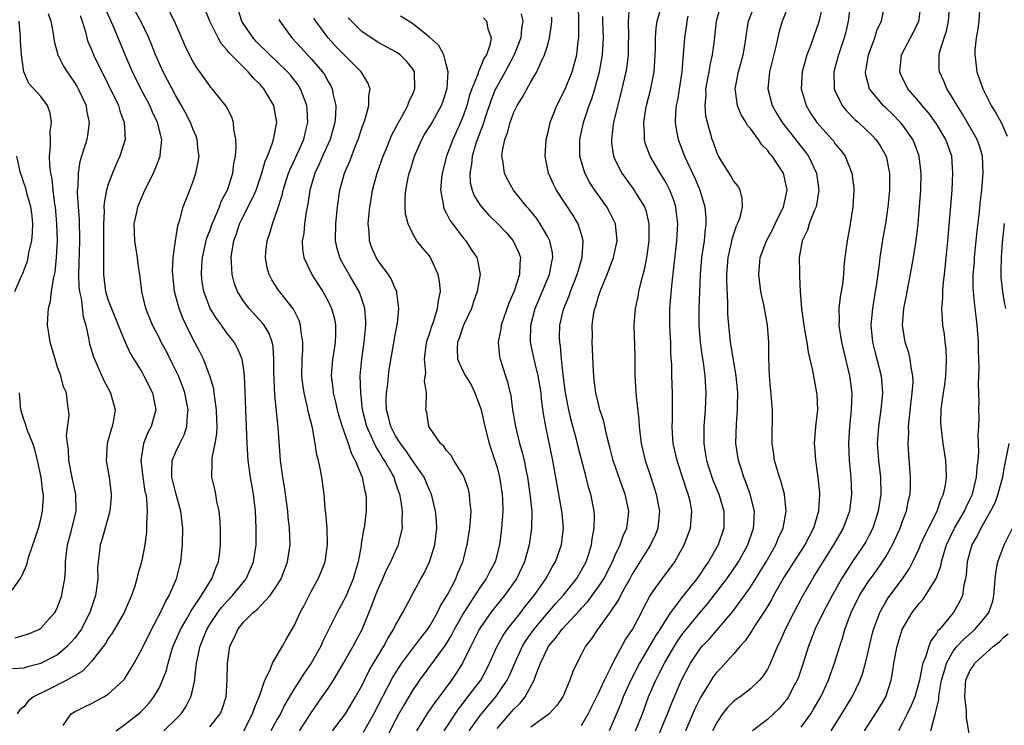
# Model space of a CAD drawing. Units: inches. Extents: x 2631000 to 2634000, y 1452000 to 1455000.
# Drawn here: x 2631193 to 2631309, y 1452592 to 1452675 of the extents above; entities that cross this region are included whole.
import ezdxf

# ---------------------------------------------------------------- set-up
doc = ezdxf.new("R2010")
doc.units = ezdxf.units.IN
doc.header["$MEASUREMENT"] = 0
doc.layers.add('LD26311452_2ft', color=212, linetype='Continuous')

msp = doc.modelspace()

# ---------------------------------------------------------------- linework, layer by layer
at = {"layer": 'LD26311452_2ft'}
for points, elevation in [([(2631287.83, 1452678.17), (2631287.09, 1452674.91), (2631286.09, 1452672.09), (2631285.67, 1452671), (2631285.12, 1452669), (2631285.01, 1452667), (2631285.58, 1452665), (2631286.12, 1452664.12), (2631286.86, 1452663), (2631288.65, 1452661), (2631288.81, 1452660.81), (2631289, 1452660.52), (2631289.69, 1452659.69), (2631290.19, 1452659), (2631290.98, 1452657), (2631291.21, 1452655.21), (2631291.22, 1452655), (2631291.1, 1452653), (2631290.8, 1452651), (2631290.74, 1452650.74), (2631290.44, 1452649), (2631290.18, 1452647), (2631290.05, 1452645.95), (2631289.99, 1452645), (2631289.87, 1452643.87), (2631289.74, 1452643), (2631289.62, 1452642.38), (2631289.47, 1452641), (2631289.5, 1452639.5), (2631289.46, 1452639), (2631289.53, 1452638.47), (2631289.77, 1452637), (2631290.73, 1452633), (2631290.98, 1452631), (2631290.91, 1452629), (2631290.7, 1452627), (2631290.58, 1452625), (2631290.68, 1452623), (2631290.88, 1452621), (2631290.97, 1452619), (2631290.71, 1452617), (2631289.98, 1452615), (2631288.83, 1452613), (2631287.56, 1452611), (2631286.59, 1452609.41), (2631286.32, 1452609), (2631285, 1452606.66), (2631284.11, 1452605), (2631283.1, 1452603), (2631282.46, 1452601.54), (2631282.18, 1452601), (2631281.25, 1452598.75), (2631281, 1452598.3), (2631280.5, 1452597.5), (2631280.08, 1452597), (2631279, 1452595.96), (2631277.77, 1452595), (2631277.31, 1452594.69), (2631277, 1452594.46), (2631276.26, 1452593.74), (2631275.67, 1452593), (2631275, 1452592), (2631274.52, 1452591)], 9510), ([(2631197.64, 1452591.64), (2631198.62, 1452593), (2631199, 1452593.24), (2631200.18, 1452593.82), (2631201, 1452594.21), (2631202.48, 1452595), (2631203, 1452595.32), (2631204.81, 1452597), (2631204.9, 1452597.1), (2631206.04, 1452599), (2631207, 1452600.75), (2631208.09, 1452603), (2631209.17, 1452605), (2631209.75, 1452606.25), (2631210.22, 1452607), (2631211.07, 1452609), (2631211.45, 1452610.55), (2631211.58, 1452611), (2631211.78, 1452613), (2631211.8, 1452615), (2631211.58, 1452617), (2631211, 1452619.11), (2631210.53, 1452621), (2631210.5, 1452621.5), (2631210.56, 1452623), (2631211, 1452624.03), (2631211.45, 1452625), (2631211.98, 1452626.02), (2631212.3, 1452627), (2631212.37, 1452628.37), (2631212.46, 1452629), (2631212.06, 1452631), (2631211.79, 1452631.79), (2631211.3, 1452633), (2631211, 1452633.65), (2631210.33, 1452635), (2631209.88, 1452635.88), (2631209.27, 1452637), (2631209, 1452637.56), (2631208.24, 1452639), (2631207.45, 1452641), (2631206.97, 1452643), (2631206.75, 1452644.75), (2631206.51, 1452646.51), (2631206.47, 1452647), (2631206.25, 1452648.25), (2631206.15, 1452649), (2631206.07, 1452651), (2631206.38, 1452652.38), (2631206.5, 1452653), (2631207, 1452654.24), (2631207.34, 1452655), (2631208.33, 1452657), (2631208.54, 1452657.46), (2631209.11, 1452658.89), (2631209.14, 1452659), (2631209.14, 1452659.14), (2631209.33, 1452661), (2631208.83, 1452663), (2631208.22, 1452664.22), (2631207.9, 1452665), (2631206.85, 1452667), (2631205.86, 1452669), (2631204.98, 1452671), (2631203.56, 1452674.44), (2631202.59, 1452676.59)], 9470), ([(2631215, 1452591.47), (2631216.22, 1452593), (2631216.46, 1452593.54), (2631216.93, 1452595), (2631217.08, 1452597), (2631217.1, 1452599), (2631217.39, 1452601), (2631217.92, 1452602.08), (2631218.32, 1452603), (2631219, 1452603.84), (2631220.16, 1452605), (2631220.63, 1452605.37), (2631222.16, 1452607), (2631223, 1452608.22), (2631223.46, 1452609), (2631224.21, 1452611), (2631224.52, 1452613), (2631224.46, 1452615), (2631224.29, 1452616.3), (2631224.23, 1452617), (2631223.86, 1452619.86), (2631223.66, 1452621), (2631223.39, 1452623), (2631223.11, 1452626.89), (2631222.71, 1452630.71), (2631222.61, 1452632.61), (2631222.59, 1452633.41), (2631222.6, 1452635), (2631222.49, 1452636.49), (2631222.38, 1452637), (2631222.02, 1452638.02), (2631221.44, 1452639), (2631221.26, 1452639.26), (2631219.66, 1452641), (2631219, 1452641.85), (2631218.27, 1452643), (2631217.92, 1452643.92), (2631217.64, 1452645), (2631217.59, 1452646.41), (2631217.54, 1452647), (2631217.61, 1452647.61), (2631217.84, 1452649), (2631218.17, 1452649.83), (2631218.54, 1452651), (2631219, 1452651.95), (2631220.04, 1452653.96), (2631220.48, 1452655), (2631221.18, 1452657), (2631221.57, 1452658.43), (2631221.82, 1452659), (2631222.36, 1452660.36), (2631222.55, 1452661), (2631222.96, 1452663), (2631222.58, 1452665), (2631221.4, 1452667), (2631221, 1452667.45), (2631220.22, 1452668.22), (2631219.56, 1452669), (2631219, 1452669.53), (2631217.27, 1452671.27), (2631217, 1452671.64), (2631216.36, 1452672.36), (2631215.98, 1452673), (2631215, 1452675), (2631214.44, 1452676.44)], 9476), ([(2631219.03, 1452591), (2631220.08, 1452593), (2631220.29, 1452593.71), (2631220.87, 1452595), (2631221, 1452595.44), (2631221.54, 1452597), (2631222.12, 1452598.12), (2631222.42, 1452599), (2631223.61, 1452601), (2631224.1, 1452601.9), (2631225, 1452603.41), (2631225.7, 1452605), (2631226.16, 1452605.84), (2631227, 1452607.47), (2631227.84, 1452609), (2631228.18, 1452609.82), (2631228.65, 1452611), (2631228.95, 1452613), (2631228.9, 1452615), (2631228.75, 1452616.75), (2631228.68, 1452617.32), (2631228.54, 1452619), (2631228.26, 1452621), (2631228.12, 1452621.88), (2631227.87, 1452623), (2631227.68, 1452623.68), (2631227.48, 1452625), (2631227.15, 1452626.85), (2631226.69, 1452628.69), (2631226.55, 1452629.45), (2631226.17, 1452631), (2631226.01, 1452632.01), (2631225.9, 1452633), (2631225.93, 1452635), (2631226.01, 1452636.01), (2631226.02, 1452637), (2631225.81, 1452638.19), (2631225.75, 1452639), (2631225.57, 1452639.57), (2631224.9, 1452640.9), (2631223.15, 1452643.15), (2631222.36, 1452644.36), (2631222.02, 1452645), (2631221.8, 1452645.8), (2631221.6, 1452647), (2631221.65, 1452647.65), (2631221.8, 1452649), (2631222.11, 1452649.89), (2631222.41, 1452651), (2631223, 1452652.6), (2631223.59, 1452654.41), (2631223.71, 1452655), (2631224.34, 1452657), (2631224.52, 1452657.48), (2631225, 1452658.48), (2631226.13, 1452661), (2631226.28, 1452661.72), (2631226.62, 1452663), (2631226.55, 1452664.55), (2631226.5, 1452665), (2631226.17, 1452665.83), (2631225.75, 1452667), (2631225.46, 1452667.46), (2631225, 1452668.05), (2631224.58, 1452668.58), (2631224.22, 1452669), (2631223, 1452670.19), (2631222.13, 1452671), (2631220.55, 1452672.55), (2631220.13, 1452673), (2631219, 1452674.67), (2631218.8, 1452675), (2631218.36, 1452676.36)], 9478), ([(2631245.69, 1452591), (2631247, 1452592.82), (2631247.99, 1452594.01), (2631248.86, 1452595), (2631250.22, 1452597), (2631250.47, 1452597.53), (2631251.09, 1452599), (2631252, 1452601), (2631252.38, 1452601.62), (2631253.34, 1452603), (2631255, 1452604.97), (2631255.95, 1452606.05), (2631256.82, 1452607), (2631258.41, 1452609), (2631259, 1452610.01), (2631259.54, 1452611), (2631259.82, 1452611.82), (2631260.19, 1452613), (2631260.27, 1452613.73), (2631260.51, 1452615), (2631260.52, 1452616.52), (2631260.48, 1452617), (2631260.1, 1452619), (2631259.84, 1452619.84), (2631259.56, 1452621), (2631258.6, 1452624.6), (2631258.35, 1452625.65), (2631257.78, 1452627.78), (2631257.49, 1452629), (2631257.12, 1452631), (2631257, 1452631.85), (2631256.88, 1452632.88), (2631256.83, 1452633.17), (2631256.62, 1452635), (2631256.51, 1452636.51), (2631256.42, 1452637), (2631256.41, 1452637.59), (2631256.45, 1452639), (2631256.87, 1452640.87), (2631256.91, 1452641), (2631257.52, 1452642.48), (2631257.7, 1452643), (2631258.5, 1452645), (2631258.59, 1452645.41), (2631259.07, 1452647), (2631259.2, 1452649), (2631259, 1452649.74), (2631258.6, 1452651), (2631258, 1452652), (2631256.03, 1452655), (2631255.68, 1452655.68), (2631255.11, 1452657), (2631254.71, 1452659), (2631254.82, 1452661), (2631255, 1452661.71), (2631255.28, 1452663), (2631256.07, 1452665), (2631257.07, 1452666.93), (2631257.9, 1452669), (2631258.14, 1452669.86), (2631258.43, 1452671), (2631258.61, 1452672.61), (2631258.67, 1452673), (2631258.69, 1452673.31), (2631258.69, 1452675), (2631258.63, 1452676.63)], 9494), ([(2631264.64, 1452676.64), (2631264.51, 1452675), (2631264.55, 1452673), (2631264.53, 1452672.53), (2631264.51, 1452671), (2631264.35, 1452669.65), (2631264.24, 1452669), (2631263.79, 1452667), (2631262.8, 1452663), (2631262.76, 1452662.76), (2631262.53, 1452661), (2631262.56, 1452660.56), (2631262.79, 1452659), (2631263, 1452658.52), (2631263.76, 1452657), (2631264.28, 1452656.28), (2631265.23, 1452655), (2631265.55, 1452654.45), (2631266.46, 1452653), (2631266.61, 1452652.61), (2631266.98, 1452651), (2631266.98, 1452649), (2631266.71, 1452647), (2631266.43, 1452645.57), (2631265.97, 1452643.97), (2631265.75, 1452643), (2631265.65, 1452642.35), (2631265.37, 1452641), (2631265.21, 1452639), (2631265.33, 1452635.33), (2631265.32, 1452633), (2631265.45, 1452630.55), (2631265.8, 1452627.8), (2631265.84, 1452627), (2631266.06, 1452625), (2631266.53, 1452623), (2631267.19, 1452621), (2631267.65, 1452619.65), (2631267.85, 1452619), (2631268.03, 1452617.97), (2631268.23, 1452617), (2631268.04, 1452615), (2631267.76, 1452614.24), (2631267.18, 1452613), (2631265, 1452609.54), (2631264.71, 1452609), (2631264.33, 1452608.33), (2631263.63, 1452607), (2631263.42, 1452606.58), (2631262.35, 1452605), (2631260.88, 1452603), (2631260.15, 1452601.85), (2631259.48, 1452601), (2631259, 1452600.05), (2631258.44, 1452599), (2631257.98, 1452598.01), (2631257.62, 1452597), (2631256.8, 1452595), (2631256.06, 1452593.94), (2631255.17, 1452593), (2631253, 1452591.42)], 9498), ([(2631259, 1452591.63), (2631259.77, 1452593), (2631261, 1452595.47), (2631261.71, 1452597), (2631262.43, 1452598.43), (2631262.69, 1452599), (2631264.21, 1452601.79), (2631265.02, 1452603), (2631266.09, 1452605), (2631266.39, 1452605.61), (2631267.08, 1452606.92), (2631267.5, 1452607.51), (2631268.53, 1452609), (2631270.03, 1452611), (2631271.16, 1452613), (2631271.9, 1452615), (2631271.96, 1452615.96), (2631272.07, 1452617), (2631271.84, 1452618.16), (2631271.63, 1452619), (2631271.45, 1452619.45), (2631270.47, 1452622.47), (2631270.31, 1452623), (2631269.86, 1452625), (2631269.76, 1452626.24), (2631269.71, 1452627), (2631269.75, 1452627.75), (2631269.78, 1452629.78), (2631269.78, 1452631), (2631269.7, 1452633), (2631269.69, 1452634.31), (2631269.59, 1452635.59), (2631269.56, 1452637), (2631269.52, 1452637.52), (2631269.47, 1452639), (2631269.47, 1452641), (2631269.68, 1452643.68), (2631270.29, 1452649), (2631270.37, 1452650.37), (2631270.39, 1452651), (2631270.25, 1452652.25), (2631270.15, 1452653), (2631269.87, 1452653.87), (2631269.45, 1452655), (2631269.31, 1452655.31), (2631269, 1452655.87), (2631268.58, 1452656.58), (2631268.3, 1452657), (2631267.12, 1452659), (2631266.55, 1452660.55), (2631266.44, 1452661), (2631266.46, 1452661.54), (2631266.38, 1452663), (2631266.63, 1452664.63), (2631266.71, 1452665), (2631267.16, 1452666.84), (2631267.59, 1452669), (2631267.69, 1452670.31), (2631267.73, 1452671), (2631267.75, 1452671.75), (2631267.76, 1452673), (2631267.82, 1452674.18), (2631267.94, 1452675), (2631268.34, 1452676.34)], 9500), ([(2631265.38, 1452591), (2631266.2, 1452593), (2631266.94, 1452595), (2631267.79, 1452597), (2631268.21, 1452597.79), (2631268.82, 1452599), (2631270, 1452601), (2631270.38, 1452601.62), (2631271, 1452602.51), (2631271.38, 1452603), (2631273, 1452604.96), (2631273.95, 1452606.05), (2631276.2, 1452609), (2631277.35, 1452610.65), (2631277.58, 1452611), (2631278.69, 1452613), (2631279.26, 1452614.74), (2631279.36, 1452615), (2631279.41, 1452615.41), (2631279.46, 1452617), (2631278.96, 1452619), (2631278.44, 1452620.44), (2631278.2, 1452621), (2631277.92, 1452621.92), (2631277.56, 1452623), (2631277.28, 1452625), (2631277.35, 1452627.35), (2631277.48, 1452629), (2631277.46, 1452629.46), (2631277.49, 1452631), (2631277.3, 1452633), (2631276.63, 1452637), (2631276.42, 1452639), (2631276.33, 1452640.33), (2631276.33, 1452641.67), (2631276.21, 1452644.21), (2631276.21, 1452645), (2631276.34, 1452647), (2631276.74, 1452648.74), (2631276.82, 1452649.18), (2631277.32, 1452650.68), (2631277.48, 1452651), (2631277.76, 1452651.76), (2631278.04, 1452653), (2631278.01, 1452654.01), (2631277.76, 1452655), (2631277.49, 1452655.49), (2631277, 1452656.09), (2631276.68, 1452656.68), (2631275.22, 1452659), (2631275, 1452659.48), (2631274.61, 1452660.62), (2631274.47, 1452661), (2631274.28, 1452661.72), (2631273.9, 1452663), (2631273.73, 1452663.73), (2631273.63, 1452665), (2631273.74, 1452666.26), (2631273.73, 1452667), (2631274.09, 1452669), (2631274.22, 1452669.78), (2631274.5, 1452671), (2631274.73, 1452672.73), (2631274.98, 1452675), (2631275.51, 1452677)], 9504), ([(2631267.94, 1452590.05), (2631269.19, 1452593), (2631269.69, 1452594.31), (2631270.82, 1452597), (2631271.57, 1452598.43), (2631271.89, 1452599), (2631273, 1452600.65), (2631273.29, 1452601), (2631274.13, 1452601.87), (2631275.06, 1452602.94), (2631276.89, 1452605.11), (2631278.28, 1452607), (2631279, 1452608.01), (2631280.16, 1452609.84), (2631280.84, 1452611), (2631281.98, 1452613), (2631282.26, 1452613.74), (2631282.87, 1452615), (2631283.24, 1452617), (2631283.02, 1452619.02), (2631282.59, 1452620.59), (2631282.45, 1452621), (2631282.19, 1452621.8), (2631281.85, 1452623), (2631281.76, 1452623.76), (2631281.56, 1452625), (2631281.59, 1452629), (2631281.23, 1452633), (2631281.17, 1452635.17), (2631281.16, 1452637), (2631281, 1452639), (2631280.57, 1452641.43), (2631280.24, 1452643), (2631279.97, 1452645), (2631280.15, 1452647), (2631280.91, 1452649), (2631281.63, 1452650.37), (2631281.92, 1452651), (2631282.89, 1452653), (2631283.33, 1452655), (2631283, 1452656.66), (2631282.91, 1452657), (2631281.58, 1452659), (2631281.3, 1452659.3), (2631281, 1452659.74), (2631280.35, 1452660.35), (2631279.95, 1452661), (2631279, 1452662.29), (2631278.66, 1452662.66), (2631278.5, 1452663), (2631277.91, 1452663.91), (2631277.46, 1452665), (2631277.24, 1452666.76), (2631277.19, 1452667), (2631277.58, 1452669), (2631278.12, 1452671), (2631278.35, 1452672.35), (2631278.51, 1452673.49), (2631278.78, 1452675), (2631279.55, 1452677)], 9506), ([(2631283.56, 1452677), (2631282.76, 1452675), (2631282.37, 1452673.63), (2631282.01, 1452672.01), (2631281.25, 1452669), (2631281.04, 1452667), (2631281.56, 1452665), (2631282.09, 1452664.09), (2631282.75, 1452663), (2631285.5, 1452659.5), (2631285.85, 1452659), (2631286.82, 1452657), (2631287.1, 1452655), (2631286.76, 1452653), (2631286.55, 1452652.55), (2631285.96, 1452651), (2631285.73, 1452650.27), (2631285.12, 1452649), (2631284.77, 1452647), (2631284.8, 1452645.2), (2631284.79, 1452645), (2631284.81, 1452644.81), (2631284.88, 1452643), (2631285.02, 1452641), (2631285.28, 1452639.28), (2631285.3, 1452639), (2631285.54, 1452637.54), (2631285.65, 1452637), (2631285.81, 1452635.81), (2631286.34, 1452633.66), (2631286.52, 1452632.52), (2631286.83, 1452631), (2631286.84, 1452630.84), (2631286.91, 1452629), (2631286.7, 1452627), (2631286.55, 1452625), (2631286.59, 1452624.59), (2631286.68, 1452623), (2631286.74, 1452622.74), (2631286.98, 1452620.98), (2631287.17, 1452619.17), (2631287.17, 1452619), (2631287.06, 1452617), (2631286.47, 1452615), (2631285.43, 1452613), (2631284.12, 1452611), (2631283, 1452609.24), (2631282.66, 1452608.66), (2631281.74, 1452607), (2631281.49, 1452606.51), (2631280.73, 1452605.27), (2631279.63, 1452603.63), (2631279.23, 1452603), (2631279.15, 1452602.85), (2631278.36, 1452601.64), (2631277.78, 1452601), (2631277, 1452600.07), (2631275.53, 1452598.47), (2631275, 1452597.94), (2631274.6, 1452597.4), (2631274.34, 1452597), (2631273.07, 1452594.93), (2631272.42, 1452593.58), (2631271.31, 1452591)], 9508), ([(2631290.85, 1452677.15), (2631290.57, 1452675), (2631290.28, 1452673.72), (2631290.08, 1452673), (2631289.4, 1452671), (2631288.88, 1452669), (2631288.92, 1452667), (2631289, 1452666.8), (2631289.84, 1452665), (2631290.36, 1452664.36), (2631291.36, 1452663.36), (2631291.77, 1452663), (2631293.43, 1452661.43), (2631293.84, 1452661), (2631294.31, 1452660.31), (2631295.05, 1452659), (2631295.45, 1452657), (2631295.46, 1452655), (2631295.27, 1452653), (2631294.96, 1452651), (2631294.67, 1452649.33), (2631294.56, 1452648.56), (2631294.31, 1452647), (2631294.22, 1452646.22), (2631293.9, 1452643.9), (2631293.77, 1452643), (2631293.44, 1452641), (2631293.25, 1452639), (2631293.43, 1452637), (2631293.74, 1452635.74), (2631294.46, 1452633), (2631294.63, 1452631), (2631294.43, 1452629), (2631294.13, 1452627), (2631294.01, 1452625), (2631294.16, 1452623), (2631294.4, 1452621), (2631294.44, 1452619), (2631294.12, 1452617), (2631293.46, 1452615), (2631293, 1452614.06), (2631292.64, 1452613.36), (2631292.43, 1452613), (2631291, 1452610.91), (2631289.76, 1452609), (2631288.65, 1452607), (2631287.58, 1452605), (2631286.61, 1452603), (2631286.18, 1452601.82), (2631285.85, 1452601), (2631285.24, 1452599), (2631284.67, 1452597.33), (2631284.54, 1452597), (2631283.99, 1452595.99), (2631283.48, 1452595), (2631283.29, 1452594.71), (2631283, 1452594.34), (2631282.38, 1452593.62), (2631281.73, 1452593), (2631281, 1452592.33), (2631279.24, 1452591)], 9512), ([(2631285, 1452591.44), (2631286.13, 1452593), (2631286.46, 1452593.54), (2631287.33, 1452595), (2631288.24, 1452597), (2631288.44, 1452597.57), (2631288.96, 1452599), (2631289.57, 1452601), (2631289.92, 1452602.08), (2631290.17, 1452603), (2631290.92, 1452605), (2631291.91, 1452607), (2631293, 1452608.73), (2631293.19, 1452609), (2631293.97, 1452610.03), (2631294.64, 1452611), (2631295, 1452611.58), (2631295.81, 1452613), (2631296.72, 1452615), (2631297, 1452615.8), (2631297.46, 1452617), (2631297.71, 1452618.29), (2631297.89, 1452619), (2631297.92, 1452619.92), (2631297.93, 1452621), (2631297.73, 1452623.72), (2631297.67, 1452625), (2631297.73, 1452626.27), (2631297.71, 1452627), (2631297.76, 1452627.76), (2631298.02, 1452629.98), (2631298.15, 1452631), (2631298.25, 1452632.25), (2631298.23, 1452633), (2631298.01, 1452633.99), (2631297.9, 1452635), (2631297.73, 1452635.73), (2631297.3, 1452637), (2631297, 1452639), (2631297.16, 1452641), (2631297.46, 1452642.54), (2631297.53, 1452643), (2631298.1, 1452645.9), (2631298.29, 1452647), (2631298.51, 1452648.51), (2631298.66, 1452649.34), (2631298.84, 1452651), (2631299.01, 1452653), (2631299.14, 1452655), (2631299.2, 1452657), (2631298.98, 1452659), (2631298.45, 1452660.45), (2631298.21, 1452661), (2631297, 1452662.72), (2631296.77, 1452663), (2631295.89, 1452663.89), (2631295, 1452664.75), (2631294.72, 1452665), (2631293.08, 1452667), (2631292.65, 1452668.65), (2631292.62, 1452669), (2631292.69, 1452669.31), (2631292.96, 1452671), (2631293.7, 1452673), (2631294.01, 1452673.99), (2631294.49, 1452675), (2631294.89, 1452677)], 9514), ([(2631288.53, 1452591), (2631289.82, 1452593), (2631291.03, 1452595), (2631291.99, 1452597), (2631292.26, 1452597.74), (2631292.61, 1452599), (2631293.45, 1452602.55), (2631293.57, 1452603), (2631293.93, 1452603.93), (2631294.3, 1452605), (2631295, 1452606.26), (2631295.28, 1452606.72), (2631297, 1452609), (2631297.81, 1452610.19), (2631298.22, 1452611), (2631299, 1452612.67), (2631299.13, 1452613), (2631299.72, 1452614.28), (2631300.06, 1452615), (2631301.08, 1452617), (2631301.56, 1452618.44), (2631301.84, 1452619), (2631302.06, 1452620.06), (2631302.18, 1452621), (2631302.17, 1452622.17), (2631302.12, 1452623), (2631301.82, 1452625), (2631301.55, 1452627), (2631301.54, 1452627.54), (2631301.56, 1452629), (2631301.64, 1452629.64), (2631301.86, 1452631), (2631301.98, 1452631.98), (2631302.13, 1452633), (2631302.14, 1452633.86), (2631302.2, 1452635), (2631302.15, 1452636.15), (2631302.04, 1452637), (2631301.94, 1452637.94), (2631301.78, 1452639), (2631301.71, 1452639.71), (2631301.65, 1452641), (2631301.76, 1452642.24), (2631301.75, 1452643), (2631301.8, 1452643.8), (2631301.95, 1452645), (2631302.17, 1452647), (2631302.36, 1452649), (2631302.67, 1452652.67), (2631302.85, 1452655), (2631302.95, 1452657), (2631302.82, 1452659), (2631302.13, 1452661), (2631301, 1452662.85), (2631300.91, 1452663), (2631300.09, 1452664.09), (2631299.31, 1452665), (2631299, 1452665.39), (2631297.63, 1452667), (2631296.77, 1452668.77), (2631296.68, 1452669), (2631296.87, 1452671), (2631297.92, 1452673), (2631298.3, 1452673.7), (2631298.94, 1452675), (2631299.19, 1452677)], 9516), ([(2631292.51, 1452591), (2631294.25, 1452593.75), (2631295, 1452595.02), (2631295.65, 1452597), (2631295.85, 1452598.15), (2631295.98, 1452599), (2631296.35, 1452601), (2631296.96, 1452603), (2631298.14, 1452605), (2631299, 1452606.1), (2631299.42, 1452606.58), (2631299.71, 1452607), (2631300.96, 1452609.04), (2631301.51, 1452610.49), (2631301.6, 1452611), (2631301.84, 1452611.84), (2631302.21, 1452613), (2631303.16, 1452615), (2631304.32, 1452617), (2631304.52, 1452617.48), (2631305, 1452618.44), (2631305.26, 1452619), (2631305.74, 1452621), (2631305.82, 1452622.18), (2631305.93, 1452623), (2631306.02, 1452624.02), (2631306, 1452625), (2631305.94, 1452626.06), (2631306.02, 1452627), (2631306.05, 1452628.05), (2631306.03, 1452629), (2631306.06, 1452629.94), (2631306.04, 1452631), (2631306, 1452632), (2631306.05, 1452633.95), (2631306, 1452636), (2631306, 1452637), (2631305.84, 1452639), (2631305.73, 1452639.73), (2631305.58, 1452641), (2631305.44, 1452642.56), (2631305.38, 1452643), (2631305.37, 1452643.37), (2631305.37, 1452645), (2631305.49, 1452646.51), (2631305.52, 1452647), (2631305.84, 1452650.16), (2631306.07, 1452652.07), (2631306.23, 1452653.77), (2631306.37, 1452655), (2631306.51, 1452656.51), (2631306.55, 1452657), (2631306.47, 1452659), (2631306.13, 1452660.13), (2631305.84, 1452661), (2631304.06, 1452664.06), (2631303.44, 1452665), (2631303, 1452665.8), (2631302.24, 1452667), (2631301.88, 1452667.88), (2631301.37, 1452669), (2631301.34, 1452669.34), (2631301.33, 1452671), (2631301.42, 1452671.42), (2631301.92, 1452673), (2631302.19, 1452673.81), (2631302.45, 1452675), (2631302.58, 1452677)], 9518), ([(2631306.13, 1452677), (2631306.03, 1452675), (2631305.91, 1452674.09), (2631305.71, 1452673), (2631305.56, 1452671.56), (2631305.53, 1452671), (2631305.63, 1452670.37), (2631305.8, 1452669), (2631306.5, 1452667), (2631307, 1452665.94), (2631307.47, 1452665), (2631308.07, 1452664.07), (2631308.65, 1452663), (2631309.38, 1452661.38)], 9520), ([(2631195.9, 1452675.9), (2631196.2, 1452675), (2631196.46, 1452673.54), (2631196.61, 1452672.61), (2631197.04, 1452671), (2631197.68, 1452669.68), (2631198.11, 1452669), (2631199, 1452667.75), (2631199.29, 1452667.29), (2631199.45, 1452667), (2631200.36, 1452665), (2631200.43, 1452664.43), (2631200.74, 1452663), (2631200.53, 1452661.47), (2631200.44, 1452661), (2631200.23, 1452660.23), (2631199.63, 1452658.37), (2631199.42, 1452657), (2631199.39, 1452655.39), (2631199.33, 1452655), (2631199.32, 1452654.68), (2631199.42, 1452653), (2631199.53, 1452651.53), (2631199.59, 1452649), (2631199.47, 1452645), (2631199.52, 1452643.52), (2631199.58, 1452643), (2631199.78, 1452642.22), (2631200.01, 1452640.01), (2631200.32, 1452639), (2631200.68, 1452637.32), (2631200.73, 1452637), (2631200.79, 1452636.79), (2631201.25, 1452635.25), (2631201.35, 1452635), (2631202.48, 1452632.48), (2631203.26, 1452631), (2631203.81, 1452629), (2631203.58, 1452627.58), (2631203.47, 1452627), (2631203.35, 1452626.65), (2631202.88, 1452625), (2631202.76, 1452623), (2631203.09, 1452621), (2631203.33, 1452619), (2631203.32, 1452618.68), (2631203.17, 1452617), (2631202.29, 1452613.71), (2631202.04, 1452613), (2631201.93, 1452611.93), (2631201.79, 1452611), (2631201.73, 1452610.27), (2631201.74, 1452609), (2631201.57, 1452607.57), (2631201.48, 1452607), (2631200.83, 1452605), (2631199.77, 1452603), (2631199.46, 1452602.54), (2631199, 1452601.93), (2631198.57, 1452601.43), (2631198.18, 1452601), (2631197, 1452600), (2631195.07, 1452599), (2631195, 1452598.97), (2631193.42, 1452598.58), (2631193, 1452598.43), (2631191.67, 1452598.33)], 9466), ([(2631199.65, 1452675.65), (2631199.9, 1452675), (2631200.29, 1452673.71), (2631200.46, 1452673), (2631200.59, 1452672.59), (2631201, 1452671.65), (2631201.26, 1452671), (2631203, 1452667.5), (2631204.19, 1452665), (2631204.37, 1452664.37), (2631204.89, 1452663), (2631204.99, 1452661), (2631204.38, 1452659), (2631203.94, 1452658.06), (2631203.48, 1452657), (2631203, 1452655.7), (2631202.79, 1452655), (2631202.5, 1452653.5), (2631202.48, 1452653), (2631202.49, 1452652.49), (2631202.41, 1452651), (2631202.44, 1452649), (2631202.42, 1452648.42), (2631202.43, 1452647), (2631202.41, 1452645), (2631202.68, 1452643), (2631203, 1452641.98), (2631203.36, 1452641), (2631204.15, 1452639), (2631204.99, 1452636.99), (2631205.63, 1452635.63), (2631206.03, 1452635), (2631207, 1452633.39), (2631207.21, 1452633), (2631208.22, 1452631), (2631208.61, 1452629), (2631208.06, 1452627), (2631207.68, 1452626.32), (2631207.16, 1452625), (2631206.84, 1452623), (2631207.08, 1452621), (2631207.34, 1452619.34), (2631207.42, 1452619), (2631207.5, 1452618.5), (2631207.58, 1452617), (2631207.51, 1452615.51), (2631207.53, 1452615), (2631207.51, 1452614.49), (2631207.32, 1452613), (2631207, 1452611.37), (2631206.91, 1452611), (2631206.48, 1452609.52), (2631206.36, 1452609), (2631206.12, 1452608.12), (2631205.74, 1452607), (2631204.89, 1452605), (2631203.46, 1452602.54), (2631203, 1452601.93), (2631202.65, 1452601.35), (2631201, 1452599.22), (2631199.94, 1452598.06), (2631198.09, 1452597), (2631195.86, 1452595.86), (2631194.14, 1452595), (2631193.5, 1452594.5), (2631193, 1452593.82), (2631192.52, 1452593.48), (2631192.22, 1452593)], 9468), ([(2631203.92, 1452591), (2631205, 1452591.79), (2631206.56, 1452593), (2631206.8, 1452593.2), (2631207, 1452593.4), (2631207.78, 1452594.22), (2631208.4, 1452595), (2631209, 1452596.05), (2631209.43, 1452597), (2631209.87, 1452598.13), (2631210.07, 1452599), (2631210.53, 1452600.53), (2631210.69, 1452601), (2631211.54, 1452603), (2631212.32, 1452604.32), (2631212.8, 1452605.2), (2631214.01, 1452607), (2631215, 1452608.62), (2631215.26, 1452609), (2631215.71, 1452610.29), (2631216.04, 1452611), (2631216.19, 1452612.19), (2631216.28, 1452613), (2631216.27, 1452615), (2631216.2, 1452616.2), (2631216.11, 1452617), (2631215.85, 1452618.15), (2631215.71, 1452619), (2631215.59, 1452619.59), (2631215.26, 1452621), (2631215.3, 1452622.7), (2631215.28, 1452623), (2631215.3, 1452623.3), (2631215.65, 1452625), (2631215.85, 1452626.15), (2631215.87, 1452627), (2631215.84, 1452627.84), (2631215.82, 1452629), (2631215.59, 1452630.41), (2631215.54, 1452631), (2631215.48, 1452631.48), (2631215.02, 1452633), (2631214.25, 1452635), (2631213.84, 1452635.84), (2631213, 1452637.38), (2631212.2, 1452639), (2631211.82, 1452639.82), (2631211.39, 1452641), (2631210.85, 1452643), (2631210.62, 1452645), (2631210.6, 1452645.4), (2631210.69, 1452647), (2631210.96, 1452649), (2631211.22, 1452650.78), (2631211.47, 1452651.47), (2631211.87, 1452653), (2631212.18, 1452653.82), (2631212.65, 1452655), (2631213, 1452655.93), (2631213.36, 1452657), (2631213.65, 1452658.35), (2631213.74, 1452659), (2631213.65, 1452659.65), (2631213.51, 1452661), (2631213.38, 1452661.38), (2631213, 1452662.24), (2631212.72, 1452663), (2631212.14, 1452664.14), (2631211.67, 1452665), (2631211, 1452666.16), (2631210.55, 1452667), (2631210.02, 1452668.02), (2631209.49, 1452669), (2631208.59, 1452671), (2631208.15, 1452672.15), (2631207.8, 1452673), (2631206.85, 1452675), (2631206.17, 1452676.17)], 9472), ([(2631209.55, 1452591), (2631211, 1452592.39), (2631211.61, 1452593), (2631212.17, 1452593.83), (2631212.78, 1452595), (2631213, 1452595.93), (2631213.23, 1452597), (2631213.24, 1452597.24), (2631213.45, 1452599), (2631213.54, 1452599.54), (2631213.85, 1452601), (2631214.2, 1452601.8), (2631214.65, 1452603), (2631215, 1452603.58), (2631215.96, 1452605), (2631216.4, 1452605.6), (2631217, 1452606.28), (2631217.7, 1452607), (2631219.3, 1452609), (2631219.84, 1452610.16), (2631220.19, 1452611), (2631220.49, 1452613), (2631220.51, 1452615), (2631220.41, 1452617), (2631220.34, 1452617.66), (2631220.17, 1452619), (2631219.82, 1452621), (2631219.55, 1452623), (2631219.43, 1452625), (2631219.26, 1452629), (2631219.2, 1452631.2), (2631219.13, 1452633), (2631219, 1452634), (2631218.83, 1452635), (2631218.29, 1452636.29), (2631217.9, 1452637), (2631217, 1452638.16), (2631216.41, 1452639), (2631215.8, 1452639.8), (2631215.07, 1452641), (2631214.29, 1452643), (2631214.11, 1452644.11), (2631214.01, 1452645), (2631214.07, 1452646.07), (2631214.16, 1452647), (2631214.67, 1452649.33), (2631215, 1452650.19), (2631215.27, 1452651), (2631215.52, 1452651.52), (2631216.14, 1452653), (2631216.37, 1452653.63), (2631217, 1452654.81), (2631217.09, 1452655), (2631217.73, 1452657), (2631217.87, 1452658.13), (2631218.05, 1452659), (2631218.14, 1452660.14), (2631218.09, 1452661), (2631217.84, 1452662.16), (2631217.81, 1452663), (2631217.62, 1452663.62), (2631216.95, 1452664.95), (2631215.3, 1452667), (2631215.15, 1452667.15), (2631215, 1452667.34), (2631213.83, 1452669), (2631213.47, 1452669.47), (2631213, 1452670.27), (2631212.61, 1452671), (2631212.08, 1452672.08), (2631210.83, 1452675), (2631210.21, 1452676.21)], 9474), ([(2631223.19, 1452675.19), (2631223.29, 1452675), (2631224.72, 1452673), (2631225.83, 1452671.83), (2631227, 1452670.54), (2631228.34, 1452669), (2631228.61, 1452668.61), (2631229, 1452667.87), (2631229.34, 1452667.34), (2631229.5, 1452667), (2631229.58, 1452666.42), (2631229.92, 1452665), (2631229.9, 1452663.9), (2631229.81, 1452663), (2631229.25, 1452661), (2631228.36, 1452659), (2631227.95, 1452658.05), (2631227.43, 1452657), (2631226.84, 1452655), (2631226.62, 1452653.38), (2631226.41, 1452652.41), (2631226.22, 1452651), (2631226.13, 1452649.87), (2631225.95, 1452649), (2631225.98, 1452647.98), (2631226.14, 1452647), (2631227.08, 1452645), (2631227.83, 1452643.83), (2631228.38, 1452643), (2631229, 1452641.85), (2631229.41, 1452641), (2631229.75, 1452639.75), (2631229.89, 1452639), (2631229.89, 1452637.89), (2631229.83, 1452637), (2631229.63, 1452635.63), (2631229.52, 1452635), (2631229.37, 1452633), (2631229.57, 1452631.57), (2631229.62, 1452631), (2631229.9, 1452629.9), (2631230.09, 1452629), (2631230.28, 1452628.28), (2631230.67, 1452627), (2631231.39, 1452625), (2631231.78, 1452623.78), (2631232.23, 1452623), (2631233.06, 1452621), (2631233.36, 1452619.36), (2631233.47, 1452619), (2631233.5, 1452618.5), (2631233.5, 1452617), (2631233.27, 1452615), (2631233.21, 1452614.79), (2631232.93, 1452613.07), (2631232.91, 1452612.91), (2631232.56, 1452611), (2631232.2, 1452609.8), (2631231.98, 1452609), (2631231.09, 1452606.91), (2631230.07, 1452605), (2631228.39, 1452601.61), (2631228.14, 1452601), (2631227.01, 1452598.99), (2631226.19, 1452597.81), (2631225, 1452595.98), (2631223.9, 1452594.1), (2631223.36, 1452593), (2631223, 1452592.39), (2631222.25, 1452591)], 9480), ([(2631225.61, 1452591), (2631227, 1452593.12), (2631228.32, 1452595), (2631229, 1452596.01), (2631229.64, 1452597), (2631230.84, 1452599), (2631231.96, 1452601), (2631232.32, 1452601.68), (2631233.03, 1452603), (2631234.19, 1452605.81), (2631234.62, 1452607), (2631235, 1452607.94), (2631235.49, 1452609), (2631235.94, 1452610.06), (2631236.44, 1452611), (2631237, 1452612.27), (2631237.35, 1452613), (2631237.43, 1452613.43), (2631237.81, 1452615), (2631237.76, 1452615.76), (2631237.81, 1452617), (2631237.63, 1452618.37), (2631237.5, 1452619), (2631237.36, 1452619.36), (2631237, 1452620.44), (2631236.85, 1452620.85), (2631236.81, 1452621), (2631236.59, 1452621.41), (2631235.69, 1452623), (2631235.4, 1452623.4), (2631235, 1452624.1), (2631234.64, 1452624.64), (2631234.12, 1452625.88), (2631233.6, 1452627), (2631233.1, 1452629), (2631232.87, 1452631), (2631232.82, 1452633), (2631232.99, 1452635), (2631233.28, 1452637), (2631233.43, 1452638.57), (2631233.48, 1452639), (2631233.49, 1452639.49), (2631233.37, 1452641), (2631233, 1452642.12), (2631232.68, 1452643), (2631232.06, 1452644.06), (2631231.49, 1452645), (2631230.59, 1452646.59), (2631230.39, 1452647), (2631230.09, 1452648.09), (2631229.89, 1452649), (2631229.91, 1452651), (2631230.11, 1452653), (2631230.39, 1452655), (2631230.94, 1452657), (2631231.57, 1452658.43), (2631232.25, 1452660.25), (2631232.57, 1452661), (2631233, 1452662.33), (2631233.39, 1452663.39), (2631233.84, 1452665), (2631233.84, 1452666.16), (2631233.98, 1452667), (2631233.71, 1452667.71), (2631233, 1452668.86), (2631232.93, 1452669), (2631231, 1452670.91), (2631229.97, 1452671.97), (2631229.02, 1452673), (2631227.56, 1452675), (2631227.34, 1452675.34)], 9482), ([(2631229.52, 1452591), (2631231.05, 1452593), (2631232.26, 1452595), (2631233, 1452596.34), (2631233.88, 1452598.12), (2631235, 1452600.03), (2631235.6, 1452601), (2631236.07, 1452601.93), (2631236.76, 1452603), (2631237, 1452603.51), (2631237.86, 1452605), (2631238.91, 1452607), (2631239.98, 1452609), (2631240.36, 1452609.65), (2631241.01, 1452610.98), (2631241.64, 1452613), (2631241.87, 1452615), (2631241.84, 1452615.84), (2631241.73, 1452617), (2631241.23, 1452619), (2631241.16, 1452619.16), (2631241, 1452619.49), (2631240.38, 1452621), (2631239.01, 1452623.01), (2631238.19, 1452624.19), (2631237.57, 1452625), (2631237, 1452625.91), (2631236.43, 1452627), (2631236.16, 1452628.16), (2631235.93, 1452629), (2631235.88, 1452630.12), (2631235.91, 1452631), (2631236.08, 1452632.08), (2631236.15, 1452633), (2631236.24, 1452633.76), (2631237, 1452638.08), (2631237.23, 1452639.23), (2631237.4, 1452641), (2631237.14, 1452642.86), (2631237.13, 1452643), (2631237.1, 1452643.1), (2631237, 1452643.27), (2631236.49, 1452644.49), (2631236.14, 1452645), (2631235, 1452646.49), (2631234.68, 1452647), (2631234.18, 1452648.18), (2631233.89, 1452649), (2631233.86, 1452650.14), (2631233.77, 1452651), (2631233.82, 1452651.82), (2631233.95, 1452653), (2631234.1, 1452653.9), (2631234.26, 1452655), (2631234.81, 1452657), (2631235.53, 1452659), (2631235.91, 1452659.91), (2631236.53, 1452661.47), (2631237.34, 1452663), (2631237.82, 1452663.82), (2631238.45, 1452665), (2631238.57, 1452665.43), (2631239, 1452666.29), (2631239.29, 1452667), (2631239.22, 1452669), (2631239, 1452669.37), (2631238.27, 1452670.27), (2631237.52, 1452671), (2631237, 1452671.35), (2631235, 1452672.42), (2631234.11, 1452673), (2631233, 1452673.77), (2631231.4, 1452675.4)], 9484), ([(2631233.18, 1452590.82), (2631234.43, 1452593), (2631236.66, 1452597.34), (2631237.72, 1452599), (2631239.98, 1452602.02), (2631240.78, 1452603), (2631241, 1452603.34), (2631241.95, 1452605), (2631242.28, 1452605.72), (2631243, 1452606.86), (2631243.18, 1452607.18), (2631244.12, 1452609), (2631244.36, 1452609.64), (2631244.95, 1452611), (2631245.47, 1452613), (2631245.78, 1452615), (2631245.87, 1452615.87), (2631245.93, 1452617), (2631245.79, 1452618.21), (2631245.75, 1452619), (2631245.61, 1452619.61), (2631245.09, 1452621.09), (2631245, 1452621.27), (2631243.9, 1452623), (2631243.57, 1452623.57), (2631243, 1452624.2), (2631242.69, 1452624.69), (2631242.32, 1452625), (2631240.92, 1452627), (2631240.68, 1452628.68), (2631240.56, 1452629), (2631240.63, 1452629.37), (2631240.65, 1452631), (2631240.43, 1452632.43), (2631240.58, 1452633.42), (2631240.43, 1452635), (2631240.63, 1452636.63), (2631240.75, 1452637.25), (2631241, 1452637.97), (2631241.23, 1452638.77), (2631241.51, 1452639.51), (2631241.97, 1452641), (2631242.07, 1452641.93), (2631242.3, 1452643), (2631242.2, 1452644.2), (2631242.05, 1452645), (2631241.24, 1452646.76), (2631241.14, 1452647), (2631241, 1452647.21), (2631240.18, 1452648.18), (2631239.53, 1452649), (2631239, 1452649.9), (2631238.47, 1452651), (2631238.18, 1452652.18), (2631238.12, 1452653), (2631238.13, 1452654.13), (2631238.21, 1452655), (2631238.49, 1452656.48), (2631238.61, 1452657), (2631238.72, 1452657.28), (2631239.22, 1452659), (2631240.11, 1452661), (2631240.43, 1452661.57), (2631241.19, 1452662.81), (2631242.45, 1452665), (2631242.6, 1452665.4), (2631243, 1452666.65), (2631243.12, 1452667.12), (2631243.21, 1452669), (2631243, 1452669.92), (2631242.69, 1452671), (2631242.11, 1452672.11), (2631241, 1452673.11), (2631239, 1452674.71), (2631237.57, 1452675.57)], 9486), ([(2631247.39, 1452675.39), (2631247.75, 1452675), (2631247.91, 1452674.09), (2631248.31, 1452673), (2631248.16, 1452672.16), (2631247.74, 1452671), (2631247.44, 1452670.56), (2631247, 1452669.45), (2631246.8, 1452669), (2631246.73, 1452668.73), (2631246.02, 1452667), (2631245.75, 1452666.25), (2631245.43, 1452665), (2631245, 1452663.75), (2631244.69, 1452663), (2631244.16, 1452661.84), (2631243.76, 1452661), (2631243.03, 1452659), (2631242.52, 1452657), (2631242.45, 1452656.45), (2631242.33, 1452655), (2631242.63, 1452653.37), (2631242.65, 1452653), (2631242.74, 1452652.74), (2631243, 1452652.3), (2631243.42, 1452651.42), (2631245, 1452649.35), (2631245.31, 1452649), (2631245.96, 1452647.96), (2631246.6, 1452647), (2631246.69, 1452646.69), (2631246.99, 1452645), (2631246.66, 1452643), (2631246.21, 1452641.79), (2631245.98, 1452641), (2631245.04, 1452639), (2631244.52, 1452637.48), (2631244.33, 1452637), (2631244.29, 1452636.29), (2631244.34, 1452635), (2631245, 1452633.54), (2631245.28, 1452633), (2631245.93, 1452631.93), (2631246.38, 1452631), (2631247, 1452629.35), (2631247.11, 1452629), (2631247.56, 1452627), (2631248.09, 1452625), (2631248.75, 1452623), (2631249, 1452622.17), (2631249.3, 1452621), (2631249.61, 1452619), (2631249.64, 1452618.36), (2631249.68, 1452617), (2631249.54, 1452615), (2631249.3, 1452613), (2631248.78, 1452611), (2631248.15, 1452609.85), (2631247.73, 1452609), (2631247, 1452608), (2631245.06, 1452605), (2631243.94, 1452603), (2631243.63, 1452602.37), (2631242.88, 1452601.12), (2631239.84, 1452597), (2631239, 1452595.78), (2631237.97, 1452594.03), (2631237.4, 1452593), (2631237, 1452592.27), (2631235.9, 1452590.1)], 9488), ([(2631251.87, 1452675.87), (2631252.05, 1452675), (2631251.89, 1452674.11), (2631251.81, 1452673), (2631251.03, 1452671), (2631249.98, 1452669), (2631249, 1452667.31), (2631248.84, 1452667), (2631248.31, 1452665.69), (2631247.6, 1452663.6), (2631247.32, 1452662.68), (2631247, 1452661.89), (2631246.51, 1452660.51), (2631246.07, 1452659), (2631245.99, 1452658.01), (2631245.78, 1452657), (2631245.84, 1452655.84), (2631246.05, 1452655), (2631246.31, 1452654.31), (2631247, 1452653.2), (2631247.15, 1452653), (2631248.04, 1452652.04), (2631249.1, 1452651), (2631250.03, 1452650.03), (2631250.93, 1452649), (2631251.59, 1452647.59), (2631251.78, 1452647), (2631251.69, 1452646.31), (2631251.68, 1452645), (2631251.04, 1452643.04), (2631250.39, 1452641.61), (2631249.49, 1452639), (2631249.44, 1452638.56), (2631249.14, 1452637), (2631249.31, 1452635.31), (2631249.37, 1452635), (2631250.25, 1452632.25), (2631250.63, 1452630.63), (2631250.85, 1452629), (2631251.17, 1452627), (2631251.67, 1452625), (2631251.97, 1452623.97), (2631252.2, 1452623), (2631252.48, 1452621.52), (2631252.6, 1452621), (2631252.9, 1452619), (2631253.11, 1452617), (2631253.09, 1452615), (2631252.8, 1452613), (2631252.24, 1452611), (2631251.29, 1452609), (2631251, 1452608.57), (2631249.87, 1452607), (2631249, 1452605.94), (2631248.26, 1452605), (2631247, 1452603.19), (2631246.88, 1452603), (2631246.27, 1452601.73), (2631245.9, 1452601), (2631244.92, 1452599), (2631244.18, 1452597.82), (2631243.61, 1452597), (2631242.14, 1452595), (2631241.64, 1452594.36), (2631240.83, 1452593.17), (2631239.48, 1452591)], 9490), ([(2631242.75, 1452591), (2631244.44, 1452593.56), (2631245, 1452594.26), (2631245.31, 1452594.69), (2631245.56, 1452595), (2631247.08, 1452597), (2631247.76, 1452598.24), (2631248.13, 1452599), (2631249, 1452601), (2631249.71, 1452602.29), (2631250.21, 1452603), (2631251.8, 1452605), (2631252.31, 1452605.69), (2631253.39, 1452607), (2631254.78, 1452609), (2631255.57, 1452610.43), (2631255.92, 1452611), (2631256.62, 1452613), (2631256.85, 1452615), (2631256.7, 1452616.7), (2631256.69, 1452617), (2631256.1, 1452620.1), (2631255.59, 1452623), (2631254.78, 1452627), (2631254.51, 1452628.51), (2631254.28, 1452630.28), (2631254.22, 1452631), (2631253.89, 1452633), (2631253.51, 1452634.49), (2631253.4, 1452635), (2631252.98, 1452637), (2631253, 1452639), (2631253.51, 1452641), (2631255.22, 1452645), (2631255.48, 1452646.52), (2631255.6, 1452647), (2631255.56, 1452647.56), (2631255.24, 1452649), (2631255, 1452649.46), (2631254.1, 1452651), (2631253.66, 1452651.66), (2631252.76, 1452652.76), (2631252.54, 1452653), (2631250.97, 1452655), (2631250.25, 1452656.25), (2631249.87, 1452657), (2631249.73, 1452658.27), (2631249.58, 1452659), (2631249.63, 1452659.63), (2631249.94, 1452661), (2631250.24, 1452661.76), (2631250.54, 1452663), (2631251, 1452664.22), (2631251.38, 1452665), (2631252, 1452666), (2631253, 1452667.81), (2631253.7, 1452669), (2631254.25, 1452670.25), (2631254.63, 1452671), (2631255, 1452672.21), (2631255.22, 1452673), (2631255.46, 1452674.54), (2631255.49, 1452675), (2631255.47, 1452675.47)], 9492), ([(2631249, 1452591.26), (2631251, 1452593.54), (2631251.74, 1452594.26), (2631252.32, 1452595), (2631253.38, 1452597), (2631253.58, 1452597.58), (2631254.15, 1452599), (2631255, 1452600.8), (2631255.11, 1452601), (2631255.98, 1452602.02), (2631256.68, 1452603), (2631258.76, 1452605.24), (2631259, 1452605.52), (2631259.72, 1452606.28), (2631261, 1452608.02), (2631261.65, 1452609), (2631262.67, 1452611), (2631263, 1452611.78), (2631263.58, 1452613), (2631263.92, 1452614.08), (2631264.37, 1452615), (2631264.56, 1452616.56), (2631264.61, 1452617), (2631264.18, 1452619), (2631263.85, 1452619.85), (2631262.75, 1452623), (2631262.4, 1452624.4), (2631262.22, 1452625), (2631261.94, 1452626.06), (2631261.63, 1452627.63), (2631261.18, 1452629), (2631261, 1452629.69), (2631260.68, 1452631), (2631260.51, 1452632.51), (2631260.44, 1452633), (2631260.4, 1452633.6), (2631260.27, 1452637), (2631260.3, 1452637.7), (2631260.26, 1452639), (2631260.47, 1452640.47), (2631260.57, 1452641), (2631260.69, 1452641.31), (2631261, 1452642.39), (2631261.17, 1452642.83), (2631261.21, 1452643), (2631261.33, 1452643.33), (2631262.04, 1452645), (2631262.79, 1452647), (2631263.23, 1452649), (2631263.02, 1452651), (2631262.36, 1452652.36), (2631261.99, 1452653), (2631260.56, 1452655), (2631259.95, 1452655.95), (2631259.4, 1452657), (2631258.81, 1452659), (2631258.8, 1452661), (2631259.23, 1452663), (2631259.9, 1452665), (2631260.21, 1452665.79), (2631260.57, 1452667), (2631261.12, 1452669), (2631261.49, 1452671), (2631261.61, 1452673), (2631261.54, 1452675), (2631261.54, 1452675.54)], 9496), ([(2631271.59, 1452675.59), (2631271.46, 1452675), (2631271.41, 1452674.59), (2631271.18, 1452673), (2631271.04, 1452671.04), (2631270.86, 1452669), (2631270.35, 1452665.65), (2631270.2, 1452665), (2631270.11, 1452664.11), (2631270.09, 1452663), (2631270.19, 1452662.19), (2631270.43, 1452661), (2631271.2, 1452659), (2631272.4, 1452656.4), (2631272.99, 1452655), (2631273.61, 1452653), (2631273.72, 1452651.72), (2631273.72, 1452651), (2631273.62, 1452650.38), (2631273.5, 1452649), (2631273.21, 1452647), (2631273.05, 1452645), (2631272.88, 1452641), (2631272.87, 1452639), (2631273.05, 1452637), (2631273.28, 1452635.28), (2631273.39, 1452634.61), (2631273.6, 1452633), (2631273.67, 1452631.67), (2631273.72, 1452631), (2631273.63, 1452629), (2631273.47, 1452627), (2631273.46, 1452625), (2631273.69, 1452623.69), (2631273.79, 1452623), (2631274.44, 1452621), (2631274.59, 1452620.59), (2631275.26, 1452619), (2631275.84, 1452617), (2631275.84, 1452615), (2631275.17, 1452613), (2631274.02, 1452611), (2631273.59, 1452610.41), (2631273, 1452609.51), (2631272.64, 1452609), (2631271, 1452606.92), (2631269.52, 1452605), (2631269, 1452604.23), (2631268.25, 1452603), (2631267.76, 1452602.24), (2631267.06, 1452601), (2631265.87, 1452599), (2631264.83, 1452597), (2631263.94, 1452595), (2631263.69, 1452594.31), (2631263, 1452592.65), (2631262.28, 1452591)], 9502), ([(2631191.99, 1452602.01), (2631193.54, 1452602.46), (2631194.76, 1452603), (2631195, 1452603.15), (2631196.68, 1452605), (2631196.8, 1452605.2), (2631197, 1452605.64), (2631197.5, 1452607), (2631197.58, 1452607.58), (2631197.84, 1452609), (2631197.94, 1452610.06), (2631197.95, 1452611), (2631198.04, 1452612.04), (2631198.16, 1452613), (2631198.59, 1452614.59), (2631199.18, 1452617), (2631199.15, 1452619), (2631198.77, 1452620.77), (2631198.34, 1452623), (2631198.29, 1452624.29), (2631198.16, 1452625), (2631198.04, 1452625.96), (2631198.35, 1452628.35), (2631198.29, 1452629), (2631198.13, 1452630.13), (2631198.05, 1452631), (2631197.7, 1452631.7), (2631197.38, 1452633), (2631197, 1452634.03), (2631196.69, 1452635), (2631196.13, 1452637), (2631195.95, 1452638.05), (2631195.82, 1452639), (2631195.84, 1452639.84), (2631195.92, 1452641), (2631196.16, 1452641.84), (2631196.29, 1452643), (2631196.5, 1452644.5), (2631196.7, 1452645.3), (2631196.85, 1452647), (2631196.97, 1452649.04), (2631196.92, 1452651), (2631196.73, 1452653), (2631196.68, 1452653.32), (2631196.46, 1452655), (2631196.34, 1452656.34), (2631196.2, 1452657), (2631196.07, 1452657.93), (2631196.05, 1452659), (2631196.17, 1452660.17), (2631196.14, 1452661), (2631196.12, 1452661.88), (2631196.28, 1452663), (2631196.1, 1452664.1), (2631195.79, 1452665), (2631195, 1452666.08), (2631193.61, 1452667.61), (2631192.99, 1452668.99), (2631192.72, 1452671), (2631192.61, 1452672.61), (2631192.61, 1452673), (2631192.43, 1452675)], 9464), ([(2631191.94, 1452643), (2631192.66, 1452644.66), (2631192.88, 1452645.12), (2631193, 1452645.49), (2631193.42, 1452646.58), (2631193.52, 1452647), (2631193.61, 1452647.61), (2631193.93, 1452649), (2631194.02, 1452649.98), (2631194.06, 1452651), (2631193.97, 1452651.97), (2631193.84, 1452653), (2631193.36, 1452654.64), (2631193.23, 1452655.23), (2631193, 1452655.85), (2631192.72, 1452656.72), (2631192.61, 1452657), (2631192.19, 1452659)], 9462), ([(2631309.04, 1452651.04), (2631308.79, 1452648.79), (2631308.65, 1452647), (2631308.64, 1452645.36), (2631308.62, 1452645), (2631308.64, 1452644.64), (2631308.81, 1452643), (2631309, 1452641.94), (2631309.19, 1452641)], 9520), ([(2631191.63, 1452607.63), (2631192.57, 1452609), (2631192.73, 1452609.27), (2631193.35, 1452610.65), (2631193.61, 1452611.61), (2631194.32, 1452613.68), (2631194.72, 1452615), (2631195, 1452616.04), (2631195.22, 1452617), (2631195.32, 1452618.68), (2631195.31, 1452619), (2631195.26, 1452619.26), (2631195.05, 1452621), (2631194.63, 1452623), (2631194.3, 1452624.3), (2631194.07, 1452625), (2631193.44, 1452626.56), (2631193.29, 1452627), (2631193.23, 1452627.23), (2631193, 1452627.85), (2631192.66, 1452629), (2631192.48, 1452631)], 9462), ([(2631309.59, 1452625), (2631309, 1452622.05), (2631308.81, 1452621), (2631308.29, 1452619), (2631307.94, 1452618.06), (2631307.42, 1452617), (2631306.27, 1452615), (2631305.86, 1452614.14), (2631305.21, 1452613), (2631305, 1452612.3), (2631304.66, 1452611), (2631304.54, 1452609.46), (2631304.45, 1452609), (2631304.25, 1452608.25), (2631304.08, 1452607), (2631303.74, 1452606.26), (2631303.01, 1452605), (2631301.36, 1452603), (2631301.18, 1452602.82), (2631301, 1452602.5), (2631300.34, 1452601.66), (2631300.09, 1452601), (2631299.7, 1452599.7), (2631299.39, 1452599), (2631299.31, 1452598.69), (2631299, 1452596.99), (2631298.44, 1452595), (2631298.02, 1452593.98), (2631297.53, 1452593), (2631297, 1452591.89), (2631296.52, 1452591)], 9520), ([(2631300.35, 1452591), (2631300.8, 1452592.8), (2631300.91, 1452593.09), (2631301, 1452593.54), (2631301.29, 1452594.71), (2631301.29, 1452595), (2631301.32, 1452595.32), (2631301.6, 1452597), (2631301.87, 1452597.87), (2631302.18, 1452599), (2631303, 1452600.41), (2631303.47, 1452601), (2631304.19, 1452601.81), (2631305.55, 1452603), (2631307, 1452604.71), (2631307.22, 1452605), (2631307.66, 1452606.34), (2631307.81, 1452607), (2631307.89, 1452607.89), (2631307.97, 1452609), (2631308.06, 1452609.94), (2631308.29, 1452611), (2631309.01, 1452613), (2631310.01, 1452615)], 9522), ([(2631305.16, 1452589), (2631304.58, 1452592.58), (2631304.58, 1452593.42), (2631304.37, 1452595), (2631304.44, 1452596.44), (2631304.5, 1452597), (2631305, 1452598.17), (2631305.34, 1452598.66), (2631305.54, 1452599), (2631307.74, 1452601), (2631308.46, 1452601.54), (2631309, 1452602.1), (2631309.51, 1452602.49)], 9524)]:
    msp.add_lwpolyline(points, dxfattribs=dict(at, elevation=elevation))

doc.saveas('drawing.dxf')
